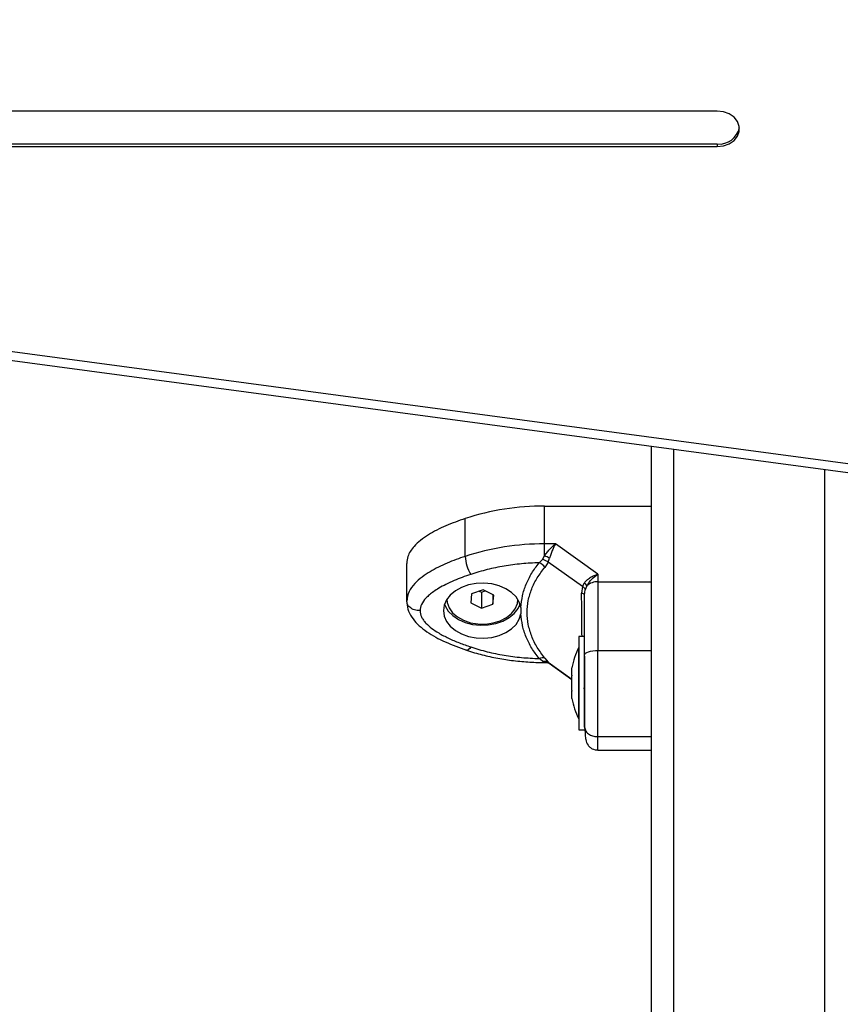
# Model space of a CAD drawing. Units: millimetres. Extents: x 0.5 to 19.6, y 2.6 to 20.3.
# Drawn here: x 9.1 to 9.2, y 8.3 to 8.5 of the extents above; entities that cross this region are included whole.
import ezdxf

# ---------------------------------------------------------------- set-up
doc = ezdxf.new("R2010")
doc.units = ezdxf.units.MM
doc.layers.get('Defpoints').update_dxf_attribs({"color": 9})
doc.layers.add('DIASTASEIS', color=253, linetype='Continuous', lineweight=5)
doc.styles.get("Standard").update_dxf_attribs({"font": 'ARIALN.TTF'})
doc.dimstyles.get("Standard").update_dxf_attribs({"dimtxt": 0.18, "dimasz": 0.15, "dimexe": 0.18, "dimexo": 0.0625, "dimgap": 0.09, "dimtad": 0, "dimtih": 1, "dimtoh": 1, "dimzin": 0, "dimdsep": 46, "dimtxsty": 'Standard', "dimblk": 'OBLIQUE', "dimcen": 0.09, "dimadec": 0, "dimazin": 0, "dimtfac": 1, "dimtofl": 0, "dimtmove": 0, "dimatfit": 3, "dimfxl": 1, "dimtolj": 1, "dimtzin": 0, "dimarcsym": 0})

# ---------------------------------------------------------------- blocks, each defined once
blk = doc.blocks.new('_Oblique')
at = {"color": 0, "linetype": 'ByBlock', "lineweight": -2}
blk.add_line((-0.5, -0.5), (0.5, 0.5), dxfattribs=at)
blk = doc.blocks.new('*D55')
at = {"layer": 'Defpoints', "color": 0}
for p in [(1.66295765327674, 10.33598713992937), (11.3079274743007, 8.95007215382075), (11.3079274743007, 2.778272282693292)]:
    blk.add_point(p, dxfattribs=at)
at = {"layer": 'DIASTASEIS', "color": 0, "lineweight": -2}
for p, q in [((1.66295765327674, 10.27348713992937), (1.66295765327674, 2.598272282693292)), ((11.3079274743007, 8.88757215382075), (11.3079274743007, 2.598272282693292)), ((1.66295765327674, 2.778272282693292), (6.203962345507682, 2.778272282693292)), ((11.3079274743007, 2.778272282693292), (6.766922782069756, 2.778272282693292))]:
    blk.add_line(p, q, dxfattribs=at)
at = {"layer": 'DIASTASEIS', "color": 0, "linetype": 'ByBlock', "lineweight": -2, "xscale": 0.15, "yscale": 0.15, "zscale": 0.15, "rotation": 180}
blk.add_blockref('_Oblique', (1.66295765327674, 2.778272282693292), dxfattribs=at)
at = {"layer": 'DIASTASEIS', "color": 0, "linetype": 'ByBlock', "lineweight": -2, "xscale": 0.15, "yscale": 0.15, "zscale": 0.15}
blk.add_blockref('_Oblique', (11.3079274743007, 2.778272282693292), dxfattribs=at)
at = {"layer": 'DIASTASEIS', "color": 0, "insert": (6.485442563788719, 2.778272282693292), "char_height": 0.18, "attachment_point": 5}
blk.add_mtext('\\A1;\\A1;9.70', dxfattribs=at)
blk = doc.blocks.new('*D57')
at = {"layer": 'Defpoints', "color": 0}
for p in [(5.674712298047851, 11.39997692680707), (5.752028721089765, 5.45540453730929), (12.28352054380515, 5.455404537309288)]:
    blk.add_point(p, dxfattribs=at)
at = {"layer": 'DIASTASEIS', "color": 0, "lineweight": -2}
for p, q in [((5.737212298047851, 11.39997692680707), (12.46352054380515, 11.39997692680707)), ((12.28352054380515, 11.39997692680707), (12.28352054380515, 8.791497007637988)), ((12.28352054380515, 5.455404537309288), (12.28352054380515, 8.42769073205818)), ((5.814528721089765, 5.45540453730929), (12.46352054380515, 5.455404537309288))]:
    blk.add_line(p, q, dxfattribs=at)
at = {"layer": 'DIASTASEIS', "color": 0, "linetype": 'ByBlock', "lineweight": -2, "xscale": 0.15, "yscale": 0.15, "zscale": 0.15}
for p, rotation in [((12.28352054380515, 11.39997692680707), 89.99999999999999), ((12.28352054380515, 5.455404537309288), 270)]:
    blk.add_blockref('_Oblique', p, dxfattribs=dict(at, rotation=rotation))
at = {"layer": 'DIASTASEIS', "color": 0, "insert": (12.28352054380515, 8.609593869848084), "char_height": 0.18, "attachment_point": 5}
blk.add_mtext('\\A1;5.95', dxfattribs=at)
blk = doc.blocks.new('*D70')
at = {"layer": 'Defpoints', "color": 0}
for p in [(6.049972501727666, 12.90097692680706), (12.86362142957682, 12.90097692680706), (5.684528721089656, 3.455404537309288)]:
    blk.add_point(p, dxfattribs=at)
at = {"layer": 'DIASTASEIS', "color": 0, "lineweight": -2}
for p, q in [((6.112472501727666, 12.90097692680706), (13.04362142957682, 12.90097692680706)), ((12.86362142957682, 12.90097692680706), (12.86362142957682, 8.36009386984808)), ((12.86362142957682, 3.455404537309287), (12.86362142957682, 7.996287594268273)), ((5.747028721089656, 3.455404537309288), (13.04362142957682, 3.455404537309287))]:
    blk.add_line(p, q, dxfattribs=at)
at = {"layer": 'DIASTASEIS', "color": 0, "linetype": 'ByBlock', "lineweight": -2, "xscale": 0.15, "yscale": 0.15, "zscale": 0.15}
for p, rotation in [((12.86362142957682, 12.90097692680706), 89.99999999999999), ((12.86362142957682, 3.455404537309287), 270)]:
    blk.add_blockref('_Oblique', p, dxfattribs=dict(at, rotation=rotation))
at = {"layer": 'DIASTASEIS', "color": 0, "insert": (12.86362142957682, 8.178190732058177), "char_height": 0.18, "attachment_point": 5}
blk.add_mtext('\\A1;9.45', dxfattribs=at)
blk = doc.blocks.new('*D71')
at = {"layer": 'Defpoints', "color": 0}
for p in [(3.617528721088636, 9.396416072117532), (9.807928721088839, 8.948991072117705), (3.617528721088637, 3.092925218502478)]:
    blk.add_point(p, dxfattribs=at)
at = {"layer": 'DIASTASEIS', "color": 0, "lineweight": -2}
for p, q in [((3.617528721088636, 9.333916072117532), (3.617528721088637, 2.912925218502478)), ((9.807928721088839, 8.886491072117705), (9.807928721088839, 2.912925218502477)), ((3.617528721088637, 3.092925218502478), (6.430818762016431, 3.092925218502478)), ((9.807928721088839, 3.092925218502477), (6.994638680161042, 3.092925218502478))]:
    blk.add_line(p, q, dxfattribs=at)
at = {"layer": 'DIASTASEIS', "color": 0, "linetype": 'ByBlock', "lineweight": -2, "xscale": 0.15, "yscale": 0.15, "zscale": 0.15}
for p, rotation in [((3.617528721088637, 3.092925218502478), 180), ((9.807928721088839, 3.092925218502477), 360)]:
    blk.add_blockref('_Oblique', p, dxfattribs=dict(at, rotation=rotation))
at = {"layer": 'DIASTASEIS', "color": 0, "insert": (6.712728721088737, 3.092925218502478), "char_height": 0.18, "attachment_point": 5}
blk.add_mtext('\\A1;6.20', dxfattribs=at)
blk = doc.blocks.new('S024_')
at = {"color": 7, "linetype": 'Continuous', "lineweight": 25}
for p, q in [((6.215397989065877, 32.93076968441086), (6.215397989065872, 31.93477814323003)), ((6.249397989065872, 31.93023068572879), (6.249397989065876, 32.93076968441086)), ((6.254397989065876, 32.92722894020811), (6.254397989065873, 31.9295619419786)), ((6.266397989065877, 31.99782649360692), (6.254397989065875, 31.99782649360692)), ((6.254397989065876, 31.99484362852887), (6.266397989065877, 31.99484362852887)), ((6.270697989065874, 31.99330536096032), (6.269397989065874, 31.99330536096032)), ((6.269397989065874, 31.97672177993565), (6.269397989065874, 31.9927921933019)), ((6.270697989065874, 31.97230540663494), (6.270697989065874, 31.99330536096032)), ((6.270707989065874, 31.99080536096032), (6.270697989065874, 31.99080536096032)), ((6.270707989065874, 31.99080532616061), (6.270707989065874, 31.97480536096032)), ((6.272271052809131, 31.98625106571279), (6.272271052809131, 31.98459463477061)), ((6.269649260659158, 31.98383126333145), (6.269478799925667, 31.9840111053316)), ((6.272271052809131, 31.98447919743397), (6.272271052809132, 31.98114932385387)), ((6.277407295594507, 31.9783392190037), (6.272271052809132, 31.98197644337694)), ((6.277620368520399, 31.97811269115239), (6.272271052809132, 31.98190080287106)), ((6.272271052809132, 31.9810334926815), (6.272271052809132, 31.97936005004358)), ((6.272271052809132, 31.97936039576555), (6.272271052809132, 31.97935965620786)), ((6.277393766973915, 31.97832120259689), (6.277620368520405, 31.97811269115239)), ((6.277672540671299, 31.97820632129072), (6.277432548732993, 31.97831953725886)), ((6.278316885543554, 31.97722605712762), (6.277620368520404, 31.97811269115238)), ((6.277944964702129, 31.97815301733142), (6.278412408144135, 31.97810207285425)), ((6.278412408143843, 31.97816069182051), (6.277988332327832, 31.97816069182115)), ((6.278412408139559, 31.97816069177509), (6.27841240813634, 31.97810207285415)), ((6.278412408142848, 31.97810207285298), (6.278893511353613, 31.97783469971822)), ((6.278893511353613, 31.97783469971822), (6.279625537673932, 31.97727181329931)), ((6.266397989065877, 31.97545731795589), (6.254397989065875, 31.9754573179559)), ((6.270697989065874, 31.97480536096032), (6.270707989065874, 31.97480536096032)), ((6.269397989065874, 31.97230536096032), (6.270697989065874, 31.97230536096032)), ((6.283708879516668, 31.96579009564099), (6.283708879269819, 31.96724525415107)), ((6.292600503424344, 31.96593099405942), (6.290005405642552, 31.96503822167071)), ((6.294993086847665, 31.96479055930637), (6.292600503424344, 31.96593099405942)), ((6.292600503424344, 31.96239024985667), (6.292600503424344, 31.96593099405942)), ((6.290005405642552, 31.96503822167071), (6.28980289128408, 31.96300501452895)), ((6.290005405642552, 31.96290848522504), (6.290005405642552, 31.96503822167071)), ((6.294790572489193, 31.9627573521646), (6.294993086847665, 31.96479055930637)), ((6.309308186939238, 31.96477568022382), (6.309397989065875, 31.96439322838524)), ((6.309397989065875, 31.96439322838524), (6.309397989065875, 31.95589544229865)), ((6.268897608124299, 31.96096248317288), (6.269250454737413, 31.96182041699081)), ((6.269397989065875, 31.96300616324571), (6.269250454737413, 31.96182041699081)), ((6.26987149166818, 31.9610806375183), (6.270089336933841, 31.96261477611567)), ((6.28980289128408, 31.96300501452895), (6.292195474707401, 31.96186457977589)), ((6.292600503424344, 31.96239024985667), (6.291724727818732, 31.96208896322121)), ((6.292195474707401, 31.96186457977589), (6.294790572489193, 31.9627573521646)), ((6.293071250313012, 31.96216586641136), (6.292600503424344, 31.96239024985667)), ((6.266397989060479, 31.96001557233963), (6.254397989065875, 31.96001557229954)), ((6.266397989060481, 31.95828700626834), (6.266397989060479, 31.96001557233963)), ((6.26987149166818, 31.9610806375183), (6.269462854810322, 31.96028790605367)), ((6.26987149166818, 31.9610806375183), (6.277620368593014, 31.95559327930842)), ((6.266397989066953, 31.95828700627578), (6.275971443805068, 31.95150757539071)), ((6.277620368593016, 31.95559327930842), (6.27731124213014, 31.95473007967976)), ((6.277620368593016, 31.95559327930842), (6.278316885600483, 31.95678844706682)), ((6.278893511427664, 31.95499169757625), (6.278412408143077, 31.95422458857849)), ((6.279625537732517, 31.95576353651576), (6.278893511427664, 31.95499169757625)), ((6.278412408143081, 31.95422458857777), (6.278412408152708, 31.95150757539835)), ((6.296252625319839, 31.95431579190763), (6.296252625319842, 31.94581800582104)), ((6.27597144381586, 31.9515075753955), (6.278412408145743, 31.95150757540294)), ((6.473287056663024, 31.90028580279083), (6.106898974725025, 31.94928975077832)), ((6.472624215327401, 31.89833492016182), (6.106236133389402, 31.94733886814931)), ((6.278412407998498, 31.94300978927517), (6.254397989065875, 31.94300978923858)), ((6.981354743231609, 31.86227717075126), (6.239591234900145, 31.86227717075124)), ((6.239591234900145, 31.86167617339999), (6.239591234900145, 31.86227717075124)), ((6.981354743231609, 31.86167617340001), (6.239591234900145, 31.86167617339999)), ((6.239591234900145, 31.85428466060868), (6.981354743231609, 31.8542846606087))]:
    blk.add_line(p, q, dxfattribs=at)
at = {"color": 7, "linetype": 'Continuous', "lineweight": 25, "flags": 128}
for points in [[(6.269397989065875, 31.9927921933019), (6.269340344907085, 31.99334234754357), (6.269328796416929, 31.99339435672611)], [(6.269397989065877, 31.9764725256629), (6.269340344907086, 31.97627446846443), (6.269169627663409, 31.97608402249302), (6.268892397902784, 31.97590850648056), (6.268519309409435, 31.97575466540896), (6.268064699764935, 31.97562841130435), (6.267546039362971, 31.97553459604115), (6.266983260031926, 31.97547682488732), (6.266397989065877, 31.97545731795589)], [(6.294978324072084, 31.97467750872639), (6.295226927912855, 31.97501079380225), (6.295465978047441, 31.97524962963113), (6.295686287913237, 31.97538483788607), (6.295879391125645, 31.97541122258964), (6.295922316299145, 31.97540067087526)], [(6.283708879516668, 31.96579009564099), (6.28409111133524, 31.96457654266574), (6.284809712566306, 31.96344159172758), (6.285835584975639, 31.96243120025994), (6.287127188033716, 31.96158628192441), (6.288632221011437, 31.96094104989873), (6.290289740787347, 31.96052163148659), (6.292032629610188, 31.96034501014792), (6.293790312890036, 31.96041833778958), (6.29549161696678, 31.96073864516408), (6.297067651136678, 31.96129296210301), (6.298454597235433, 31.96205884271643), (6.299596293819535, 31.96300527429171), (6.300446510304924, 31.96409393308758), (6.300970818976517, 31.96528073617282), (6.301147989065606, 31.96651762647118), (6.300970846444832, 31.96775451873085), (6.300446564129281, 31.96894132762058), (6.299596371820433, 31.97002999582907), (6.298454696254388, 31.97097644004398), (6.297067767164129, 31.97174233601222), (6.295491745304442, 31.97229667039937), (6.293790448341145, 31.97261699660902), (6.29203276668994, 31.97269034371001), (6.290289873944989, 31.97251374166691), (6.288632344855031, 31.97209434160526), (6.287127297548477, 31.9714491262419), (6.285835675727, 31.97060422220584), (6.284809780879483, 31.96959384209578), (6.284091154444035, 31.96845889911341), (6.283708895675481, 31.96724535037)], [(6.300902995568351, 31.96506596978303), (6.300746707559375, 31.96546374585839), (6.30004852195714, 31.9666124858377), (6.299037122639438, 31.96763847828976), (6.297753916413167, 31.968499718963), (6.296251437892004, 31.9691609485631), (6.294591198723139, 31.96959509627252), (6.292841169293213, 31.96978438803303), (6.29107299601271, 31.96972107421772), (6.289359068103482, 31.96940774690162), (6.287769553975514, 31.96885723374188), (6.286369528523964, 31.96809207281192), (6.285216308955311, 31.96714358989013), (6.284357108214199, 31.96605061597876), (6.283892982563397, 31.96506596978303)], [(6.300396339163167, 31.96401249930873), (6.300312350874989, 31.96472206152768), (6.299876355993911, 31.96590405375601), (6.299090680986887, 31.96699223517678), (6.297992063144028, 31.96793572363619), (6.296631872614643, 31.96869040266248), (6.295073710396139, 31.96922098430316), (6.293390434422085, 31.9695026591504), (6.291660752806195, 31.9695222564014), (6.289965543538429, 31.9692788597105), (6.288384072720059, 31.96878385003643), (6.286990288168871, 31.9680603734814), (6.285849361701399, 31.96714225900503), (6.285014641771212, 31.96607243661983), (6.284525158954524, 31.9649009300315), (6.284399638967454, 31.96401249926969)], [(6.269397989065875, 31.9630061632457), (6.269409467370507, 31.962950792863), (6.269443770532924, 31.96289605803841), (6.269500504810979, 31.96284258703494), (6.269579018991346, 31.96279099360904), (6.269678411864343, 31.96274186996578), (6.269797542568298, 31.9626957799613), (6.269935043684697, 31.96265325263071), (6.270089336933841, 31.96261477611566)], [(6.278412408145742, 31.95150757539835), (6.278412408145743, 31.94674881518986), (6.278412407998498, 31.94300978927517)], [(6.239591234900145, 31.86227717075124), (6.238182572115939, 31.86211529434163), (6.236888030812866, 31.86164277937677), (6.235812487028373, 31.86089790620897), (6.235043074923371, 31.85994102003236), (6.23464212769074, 31.85884964207413), (6.23464212769074, 31.85771218928579), (6.235043074923371, 31.85662081132757), (6.235812487028373, 31.85566392515095), (6.236888030812866, 31.85491905198315), (6.238182572115937, 31.8544465370183), (6.239591234900145, 31.85428466060868)]]:
    blk.add_lwpolyline(points, dxfattribs=at)
at = {"color": 7, "linetype": 'Continuous', "lineweight": 25}
for centre, radius, start, end in [((6.254815883802716, 31.98280536096033), 0.01779210526315848, 11.16586002810538, 26.72043688951321), ((6.254815883802716, 31.98280536096033), 0.01779210526315848, 333.2795631104624, 348.8259393838606), ((6.27827459652355, 31.97980152312549), 0.00170502881711364, 249.2336209314619, 274.6360782224174), ((6.278921023116198, 31.97868435420211), 0.001578484261605247, 247.4969434088702, 296.5080445096111), ((6.266518667398673, 31.96346966517201), 0.003456200305171656, 267.9990266012752, 313.4965589828336), ((6.270951688162183, 31.96210954680252), 0.002352658021787578, 209.180380157309, 230.7407507949914), ((6.287869307903559, 31.9538947507111), 0.008393883880021167, 2.875190033699599, 32.12089134595279), ((6.281861694083293, 31.96319068186015), 0.009606685288524116, 241.7268496946284, 248.9580995602206), ((6.28084639148379, 31.95867030616662), 0.00315274383437787, 216.6478874341483, 247.2174183721876), ((6.278582809794067, 32.00849738065391), 0.05699006000861766, 269.828683994749, 288.0622938933926), ((6.278582809959453, 31.99999959276473), 0.05699005824358784, 269.8286836681323, 288.0622942972081), ((6.23912247965403, 31.85709754684022), 0.004602559359162578, 84.15448133922315, 168.9408895326875)]:
    blk.add_arc(centre, radius, start, end, dxfattribs=at)
for points, knots in [([(6.269347905171125, 31.99310575278098), (6.269328133469616, 31.99358456248593), (6.269290617385414, 31.99449308647906), (6.26913548345015, 31.99567523634365), (6.268859038368173, 31.99652236222478), (6.268266693830444, 31.99718591958271), (6.267739858963018, 31.99753863184743), (6.26719384638849, 31.99773439906449), (6.266736728148607, 31.99781303389332), (6.266509484904589, 31.99782025630003), (6.266397989065875, 31.99782379994023)], [0, 0, 0, 0, 0.1947685425200171, 0.3695662225705147, 0.6509419632486351, 0.760954353260704, 0.8529039527465593, 0.930612162995935, 0.965955181124692, 1, 1, 1, 1]), ([(6.266397989065877, 31.99779536159943), (6.266397989065875, 31.99780575090178), (6.266397989065877, 31.99785218998182), (6.266397989065878, 31.99757504717017), (6.266397989065878, 31.99677660310295), (6.266397989065877, 31.995508020541), (6.266397989065877, 31.99484362852887)], [0, 0, 0, 0, 0.0806694017739646, 0.360583673549683, 0.6651198649055703, 1, 1, 1, 1]), ([(6.266397989065877, 31.99484362852887), (6.266397989065877, 31.99402382249264), (6.266397989065874, 31.99245433956159), (6.266397989065878, 31.98964208760379), (6.266397989065874, 31.98700245487954), (6.266397989065878, 31.98372484352096), (6.266397989065874, 31.97984488646201), (6.266397989065877, 31.97690377250813), (6.266397989065877, 31.97545731795589)], [0, 0, 0, 0, 0.1538005882619897, 0.2944445239429107, 0.4234195602632539, 0.5443153380889003, 0.7758920042058605, 1, 1, 1, 1]), ([(6.269397989065877, 31.99271918200722), (6.269345101158879, 31.99302022799842), (6.269235038379819, 31.99364672203643), (6.268423542624823, 31.99435930871041), (6.267414330795123, 31.99477405859561), (6.266727856881436, 31.99482104864136), (6.266397989065877, 31.99484362852887)], [0, 0, 0, 0, 0.2702613318129169, 0.5624293896420072, 0.789736421859433, 1, 1, 1, 1]), ([(6.269397989065877, 31.99271918200722), (6.269397989065875, 31.99219731391451), (6.269397989065877, 31.99139365327012), (6.269397989065875, 31.99006210355374), (6.269397989065875, 31.98864905952841), (6.269397989065875, 31.98684430528507), (6.269397989065875, 31.98450734777843), (6.269397989065875, 31.98195491866495), (6.269397989065875, 31.979197330053), (6.269397989065875, 31.97738440463831), (6.269397989065877, 31.9764725256629)], [0, 0, 0, 0, 0.1180563753618262, 0.181803149156643, 0.2503065060345215, 0.3757519842889552, 0.5000901959703872, 0.6622136408884186, 0.8300976551167327, 0.9999999999999999, 0.9999999999999999, 0.9999999999999999, 0.9999999999999999]), ([(6.269493751837213, 31.98399482219611), (6.26949734171962, 31.9839901482178), (6.269511855329368, 31.98397125169431), (6.269472407251743, 31.98404918539324), (6.269442716495852, 31.98410784250837)], [0, 0, 0, 0, 0.2473459372829744, 1, 1, 1, 1]), ([(6.272271052809131, 31.98447919743397), (6.27227055089402, 31.98451824604454), (6.27227003434601, 31.98455843308331), (6.272271024752653, 31.98459363749159), (6.272271052809131, 31.98459463477061)], [0, 0, 0, 0, 0.9716717574746251, 1, 1, 1, 1]), ([(6.272271052809132, 31.9810334926815), (6.27227055087098, 31.98106974723311), (6.272270034949058, 31.98110701182019), (6.272271025948651, 31.98114820727448), (6.272271052809132, 31.98114932385387)], [0, 0, 0, 0, 0.9728955680437477, 1, 1, 1, 1]), ([(6.272271052809132, 31.97935965620786), (6.272270550866931, 31.97935681455369), (6.272270035059538, 31.97935389440426), (6.272271026167591, 31.97935988890796), (6.272271052809132, 31.97936005004358)], [0, 0, 0, 0, 0.9731194380993212, 1, 1, 1, 1]), ([(6.278893511353613, 31.97783469971822), (6.278629767895888, 31.97782386936663), (6.278158797435665, 31.97780452945307), (6.277784888466732, 31.97801853063315), (6.277620368520404, 31.97811269115238)], [0, 0, 0, 0, 0.560000000000686, 1, 1, 1, 1]), ([(6.277946269705723, 31.97816000081102), (6.277916601227347, 31.97816197266275), (6.277854421666958, 31.97816610529378), (6.277734763700965, 31.97819259856926), (6.277672199573438, 31.97820645079089)], [0, 0, 0, 0, 0.4771419770500129, 1, 1, 1, 1]), ([(6.278316885543554, 31.97722605712762), (6.278924262057953, 31.97642766773244), (6.280136609710782, 31.97483405078094), (6.281372189816611, 31.97226098706396), (6.282143753124598, 31.9696149714975), (6.282396932097893, 31.96692253968), (6.282140901168115, 31.96424090655921), (6.281367308625788, 31.96162531993724), (6.280133212100518, 31.95910301745545), (6.278923597025689, 31.95756158796368), (6.278316885600483, 31.95678844706682)], [0, 0, 0, 0, 0.1251113393551417, 0.2497272038249153, 0.3754655580781151, 0.5002978609475699, 0.6254272683506796, 0.7508587178786299, 0.8750372201052828, 0.9999999999999999, 0.9999999999999999, 0.9999999999999999, 0.9999999999999999]), ([(6.295921753588174, 31.97540085797484), (6.29532650396079, 31.97559079167247), (6.293616436107009, 31.9761364442789), (6.29069843509474, 31.97687316772603), (6.28715927755303, 31.97753648006506), (6.283553406597409, 31.9779696251185), (6.280626303374634, 31.97814327848943), (6.278910939779521, 31.97815677063383), (6.27841240813956, 31.9781606918205)], [0, 0, 0, 0, 0.1080277218393484, 0.3103483411589664, 0.5126394763591133, 0.7148985485602505, 0.9171417100456731, 1, 1, 1, 1]), ([(6.279625537673932, 31.97727181329931), (6.280212425760624, 31.97649523225495), (6.281382873334277, 31.97494647463024), (6.282607032771709, 31.9724493395196), (6.283450172842739, 31.96987693737238), (6.283622787862599, 31.96812101802098), (6.283708879514056, 31.96724525415694)], [0, 0, 0, 0, 0.2503768142519543, 0.4993335891193528, 0.7502928877446648, 1, 1, 1, 1]), ([(6.294978324072069, 31.97467750872639), (6.293763274298238, 31.97505024358656), (6.291331965734797, 31.97579608419073), (6.287503976121548, 31.97656831312975), (6.283594803299366, 31.97710334852069), (6.280948726315017, 31.97721565412466), (6.279625537673935, 31.97727181329931)], [0, 0, 0, 0, 0.2498763428690259, 0.5000013211817554, 0.749972288681185, 1, 1, 1, 1]), ([(6.266397989065875, 31.96001557233963), (6.266397989065875, 31.96127292426403), (6.266397989065874, 31.9637951180297), (6.266397989065877, 31.96778871586449), (6.266397989065875, 31.9716858543294), (6.266397989065877, 31.97420265471396), (6.266397989065877, 31.97545731795589)], [0, 0, 0, 0, 0.27925760208261, 0.5601787131529069, 0.78074240411866, 0.9999999999999999, 0.9999999999999999, 0.9999999999999999, 0.9999999999999999]), ([(6.269397989065875, 31.97647252566291), (6.269397989065875, 31.97523935471972), (6.269397989065874, 31.97277178578626), (6.269397989065877, 31.96928877045342), (6.269397989065874, 31.96598545886991), (6.269397989065875, 31.96399933692075), (6.269397989065875, 31.9630061632457)], [0, 0, 0, 0, 0.2498763426609784, 0.5000013207881512, 0.7499722884795671, 1, 1, 1, 1]), ([(6.306397989065875, 31.96651767490689), (6.306330486609579, 31.96699162898656), (6.306226535793209, 31.96772149744183), (6.305650579643863, 31.9686448600798), (6.304913817995085, 31.9695353799388), (6.303766324278062, 31.97052757769282), (6.302059508654436, 31.97165648659371), (6.299985129312634, 31.97274123053706), (6.297561660236328, 31.97378274764371), (6.295842720915713, 31.9743781173168), (6.294978324072084, 31.97467750872639)], [0, 0, 0, 0, 0.1180332667515534, 0.1817660439462296, 0.2502529904420203, 0.3755907345299005, 0.5000673857044236, 0.6622670735018218, 0.8301654560148437, 1, 1, 1, 1]), ([(6.309347905171125, 31.96477979915901), (6.309262998156327, 31.96540968205854), (6.309092315908319, 31.96667588873801), (6.308039021825484, 31.96840785188222), (6.306604284991812, 31.96994296911868), (6.304259499102631, 31.97175407235605), (6.300716449879147, 31.97368218940287), (6.297561452292134, 31.9748131188398), (6.29592260390909, 31.97540057471828)], [0, 0, 0, 0, 0.1199644003898049, 0.2411554992017133, 0.3608229881450291, 0.4810252676510189, 0.7304210613498769, 0.9999999999999999, 0.9999999999999999, 0.9999999999999999, 0.9999999999999999]), ([(6.269992929689715, 31.97230536096032), (6.269997534991191, 31.97142920117408), (6.270007581376954, 31.96951787370713), (6.270038131934643, 31.96625421835319), (6.270072246039249, 31.96382952710947), (6.270089336933841, 31.96261477611566)], [0, 0, 0, 0, 0.2969418159223233, 0.6477734515598564, 0.9999999999999999, 0.9999999999999999, 0.9999999999999999, 0.9999999999999999]), ([(6.283708879516668, 31.96579009564099), (6.283622226921397, 31.96491047746141), (6.283449096719349, 31.96315301742591), (6.282604671463028, 31.96058103732972), (6.281381960540387, 31.95808767484574), (6.280212541673208, 31.95654027338816), (6.279625537732517, 31.95576353651576)], [0, 0, 0, 0, 0.2508054648866463, 0.5011044467414096, 0.7495733445259055, 0.9999999999999999, 0.9999999999999999, 0.9999999999999999, 0.9999999999999999]), ([(6.294978324072082, 31.95835784108739), (6.295634244130728, 31.95858259401562), (6.296909610376227, 31.95901960199314), (6.298783086017845, 31.95977088840097), (6.30054933133261, 31.96058062826184), (6.302077294720545, 31.96140968952727), (6.303305235358701, 31.96219884752107), (6.304270102739379, 31.9629342061303), (6.305260459308195, 31.96386863029851), (6.306177261826911, 31.96504063050913), (6.306327188625805, 31.96604389834059), (6.306397989065875, 31.96651767490689)], [0, 0, 0, 0, 0.128641641913343, 0.2501298835116298, 0.379976777568733, 0.5000233526376479, 0.5897402606261413, 0.6728074646932632, 0.7499535009442628, 0.8819196947981142, 1, 1, 1, 1]), ([(6.306397989065875, 31.96651767490689), (6.306823989983918, 31.96648040114647), (6.307710522417969, 31.96640283230528), (6.308703243968794, 31.96582543387128), (6.309229038080979, 31.96523218943556), (6.309290346454466, 31.96487857931573), (6.309308186939238, 31.96477568022382)], [0, 0, 0, 0, 0.3060613826091315, 0.6369313562510363, 0.8943485164881545, 1, 1, 1, 1]), ([(6.296252625319839, 31.95431579190763), (6.297614852009096, 31.9547975872093), (6.300384703241498, 31.95577723422447), (6.303606335361821, 31.95737579623272), (6.306002222448283, 31.95895676292894), (6.307665179093623, 31.96041877483291), (6.309071958972996, 31.96223481725023), (6.309286122547513, 31.96365264049429), (6.309397989065875, 31.96439322838524)], [0, 0, 0, 0, 0.224107995794148, 0.4556846619110808, 0.5765804397367223, 0.7055554760570467, 0.846199411738033, 0.9999999999999999, 0.9999999999999999, 0.9999999999999999, 0.9999999999999999]), ([(6.26987149166818, 31.9610806375183), (6.269693909458164, 31.96122193337479), (6.269376798368846, 31.96147424740424), (6.269289059735908, 31.96171464295047), (6.269250454737413, 31.96182041699081)], [0, 0, 0, 0, 0.5599999999995925, 1, 1, 1, 1]), ([(6.268897608124298, 31.96096248317506), (6.268749026880651, 31.96070831199005), (6.268432091839207, 31.96016614560969), (6.267602909210919, 31.95918477537431), (6.266876909961717, 31.95864384351522), (6.266397989065877, 31.95828700627217)], [0, 0, 0, 0, 0.2309811680225554, 0.4927003184441703, 1, 1, 1, 1]), ([(6.269462854810322, 31.96028790605367), (6.26928659109391, 31.96006985096384), (6.268909025439192, 31.95960276610694), (6.268149449373593, 31.95903805498344), (6.267290840307747, 31.95857422537263), (6.266696983574363, 31.95838318907585), (6.266397989078825, 31.9582870062796)], [0, 0, 0, 0, 0.2307655370809647, 0.4943112676169106, 0.745396256471894, 1, 1, 1, 1]), ([(6.279625537732509, 31.95576353651576), (6.280947933528146, 31.95581957767902), (6.283594040948655, 31.95593171576841), (6.287502421574662, 31.95646677399798), (6.291331102879481, 31.95723927652013), (6.293762491696799, 31.95798495802302), (6.294978324072097, 31.95835784108739)], [0, 0, 0, 0, 0.2498763398140401, 0.5000013151692985, 0.7499722856773292, 1, 1, 1, 1]), ([(6.27597144381586, 31.95150757540752), (6.276088590629138, 31.95173211630996), (6.276321749279443, 31.95217902265156), (6.276671621596831, 31.95300341089037), (6.277005793829803, 31.95386988310648), (6.277214023008106, 31.95445629339403), (6.277311242128238, 31.9547300796744)], [0, 0, 0, 0, 0.2542728716998253, 0.5060822220876197, 0.7693971028534902, 1, 1, 1, 1]), ([(6.277620368593016, 31.95559327930842), (6.277834757955416, 31.95545700095037), (6.278217596102556, 31.95521364673958), (6.278686981744992, 31.95505951537616), (6.278893511427664, 31.95499169757625)], [0, 0, 0, 0, 0.5600000000002042, 1, 1, 1, 1]), ([(6.296252625319841, 31.94581800582104), (6.297717582457058, 31.94633596165258), (6.300643553737597, 31.94737047921572), (6.303965940079211, 31.94907654058314), (6.306298805465781, 31.95069194520317), (6.307990425275139, 31.9522582219201), (6.309196996674982, 31.95403048195402), (6.309341814356759, 31.95537421060224), (6.309397989065875, 31.95589544229865)], [0, 0, 0, 0, 0.2409122422471412, 0.481176059038269, 0.6009335418104431, 0.7204754578095246, 0.8915725645138248, 1, 1, 1, 1]), ([(6.278412408143077, 31.9542245885738), (6.278244222633155, 31.95398457293761), (6.277885489324687, 31.95347262869645), (6.277076571631565, 31.9524768855215), (6.27641084607454, 31.95189297611532), (6.27597144381586, 31.95150757539091)], [0, 0, 0, 0, 0.2308090529016213, 0.4923069484929735, 1, 1, 1, 1])]:
    blk.add_open_spline(points, degree=3, knots=knots, dxfattribs=at)
blk = doc.blocks.new('KATOPSI_S024C')
blk.add_blockref('S024_', (-3.91506422876418, -27.0800918295452, -1.572408052149764))

msp = doc.modelspace()

# ---------------------------------------------------------------- block references
at = {"rotation": 180}
msp.add_blockref('KATOPSI_S024C', (11.53528748139052, 13.25721757400783), dxfattribs=at)

# ---------------------------------------------------------------- dimensions: what is measured, and where the dimension line sits
at = {"layer": 'DIASTASEIS'}
dim = msp.add_linear_dim(base=(12.86362142957682, 12.90097692680706), p1=(5.684528721089656, 3.455404537309288), p2=(6.049972501727666, 12.90097692680706, -1.572408052149764), angle=270, dimstyle='Standard', dxfattribs=at)
dim.commit()
dim.dimension.update_dxf_attribs({"geometry": '*D70', "text_midpoint": (12.86362142957682, 8.178190732058177), "dimtype": 160})
dim = msp.add_linear_dim(base=(12.28352054380515, 5.455404537309288), p1=(5.674712298047851, 11.39997692680707, -1.572408052149764), p2=(5.752028721089765, 5.45540453730929, -1.572408052149764), angle=89.99999999999999, text='5.95', dimstyle='Standard', dxfattribs=at)
dim.commit()
dim.dimension.update_dxf_attribs({"geometry": '*D57', "text_midpoint": (12.28352054380515, 8.609593869848084), "dimtype": 160})
dim = msp.add_linear_dim(base=(11.3079274743007, 2.778272282693292), p1=(1.66295765327674, 10.33598713992937, -1.572408052149764), p2=(11.3079274743007, 8.95007215382075, -1.572408052149764), text='\\A1;9.70', dimstyle='Standard', dxfattribs=at)
dim.commit()
dim.dimension.update_dxf_attribs({"geometry": '*D55', "text_midpoint": (6.485442563788719, 2.778272282693292), "dimtype": 160})
dim = msp.add_linear_dim(base=(3.617528721088637, 3.092925218502478), p1=(9.807928721088839, 8.948991072117705, -1.572408052149764), p2=(3.617528721088636, 9.396416072117532, -1.572408052149764), angle=180, dimstyle='Standard', override={"dimrnd": 0.05}, dxfattribs=at)
dim.commit()
dim.dimension.update_dxf_attribs({"geometry": '*D71', "text_midpoint": (6.712728721088737, 3.092925218502478), "dimtype": 160})

doc.saveas('drawing.dxf')
